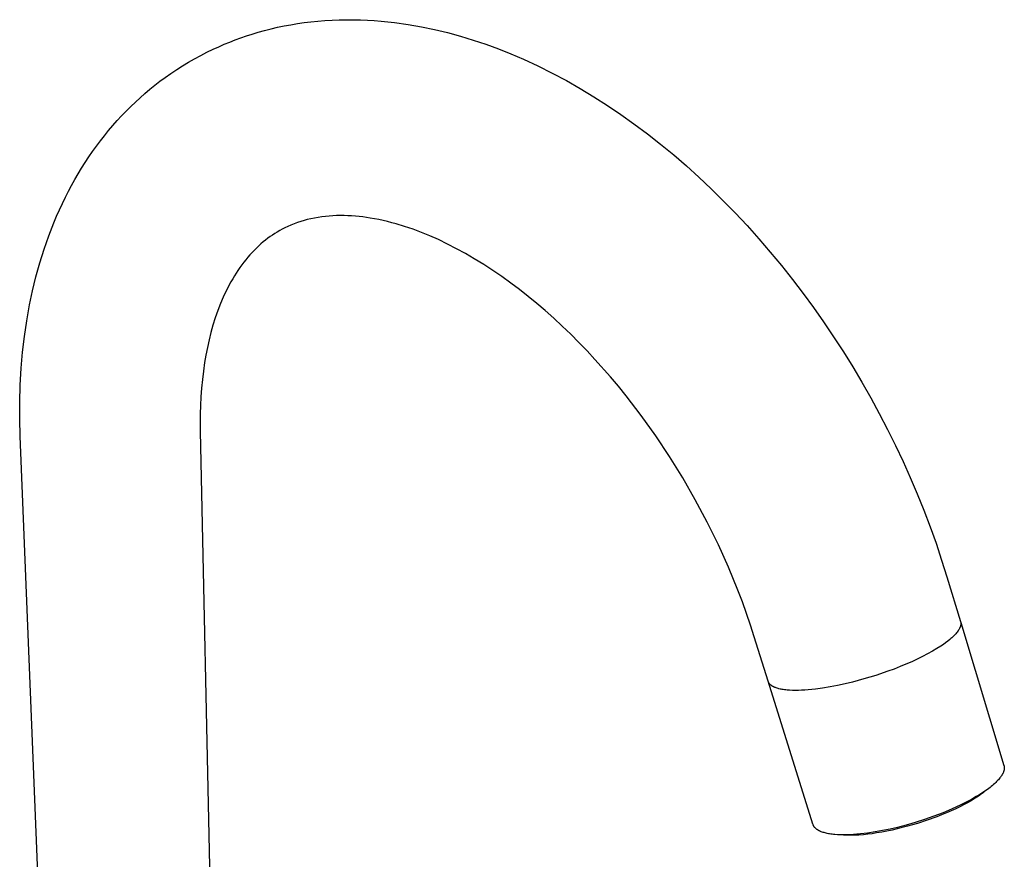
# Model space of a CAD drawing. Units: millimetres. Extents: x -221 to 166, y -371 to 404.
# Drawn here: x -216 to -43, y -194 to -46 of the extents above; entities that cross this region are included whole.
import ezdxf

# ---------------------------------------------------------------- set-up
doc = ezdxf.new("R2010")
doc.units = ezdxf.units.MM
doc.header["$MEASUREMENT"] = 0
doc.layers.add('Default', color=7, linetype='Continuous', true_color=0x000000)

msp = doc.modelspace()

# ---------------------------------------------------------------- linework, layer by layer
at = {"layer": 'Default', "color": 7, "true_color": 0xffffff}
for p, q in [((-163.21, -46.74), (-161.97, -46.64)), ((-161.97, -46.64), (-160.73, -46.57)), ((-160.73, -46.57), (-159.49, -46.52)), ((-159.49, -46.52), (-158.24, -46.49)), ((-158.24, -46.49), (-157, -46.5)), ((-157, -46.5), (-155.75, -46.52)), ((-155.75, -46.52), (-154.51, -46.57)), ((-154.51, -46.57), (-153.32, -46.64)), ((-153.32, -46.64), (-152.12, -46.73)), ((-173.73, -48.71), (-172.59, -48.39)), ((-172.59, -48.39), (-171.44, -48.1)), ((-171.44, -48.1), (-170.29, -47.83)), ((-170.29, -47.83), (-169.13, -47.59)), ((-169.13, -47.59), (-167.97, -47.38)), ((-167.97, -47.38), (-166.8, -47.18)), ((-166.8, -47.18), (-165.63, -47.01)), ((-165.63, -47.01), (-164.45, -46.87)), ((-164.45, -46.87), (-163.21, -46.74)), ((-152.12, -46.73), (-150.93, -46.85)), ((-150.93, -46.85), (-149.75, -46.98)), ((-149.75, -46.98), (-147.38, -47.31)), ((-147.38, -47.31), (-145.02, -47.72)), ((-145.02, -47.72), (-142.72, -48.2)), ((-142.72, -48.2), (-140.43, -48.75)), ((-178.7, -50.41), (-177.72, -50.03)), ((-177.72, -50.03), (-176.73, -49.67)), ((-176.73, -49.67), (-175.74, -49.33)), ((-175.74, -49.33), (-174.73, -49.01)), ((-174.73, -49.01), (-173.73, -48.71)), ((-140.43, -48.75), (-138.16, -49.37)), ((-138.16, -49.37), (-135.91, -50.06)), ((-135.91, -50.06), (-133.68, -50.81)), ((-182.7, -52.2), (-181.6, -51.66)), ((-181.6, -51.66), (-180.64, -51.23)), ((-180.64, -51.23), (-179.68, -50.81)), ((-179.68, -50.81), (-178.7, -50.41)), ((-133.68, -50.81), (-131.47, -51.62)), ((-131.47, -51.62), (-129.29, -52.49)), ((-185.94, -53.95), (-184.87, -53.34)), ((-184.87, -53.34), (-183.79, -52.76)), ((-183.79, -52.76), (-182.7, -52.2)), ((-129.29, -52.49), (-127.12, -53.42)), ((-127.12, -53.42), (-124.57, -54.6)), ((-189.04, -55.93), (-188.02, -55.25)), ((-188.02, -55.25), (-186.98, -54.59)), ((-186.98, -54.59), (-185.94, -53.95)), ((-124.57, -54.6), (-122.05, -55.86)), ((-190.95, -57.31), (-190.04, -56.64)), ((-190.04, -56.64), (-189.04, -55.93)), ((-122.05, -55.86), (-119.56, -57.18)), ((-193.59, -59.44), (-192.72, -58.71)), ((-192.72, -58.71), (-191.84, -58)), ((-191.84, -58), (-190.95, -57.31)), ((-119.56, -57.18), (-117.12, -58.57)), ((-117.12, -58.57), (-114.71, -60.03)), ((-195.27, -60.95), (-194.44, -60.19)), ((-194.44, -60.19), (-193.59, -59.44)), ((-114.71, -60.03), (-112.33, -61.55)), ((-196.89, -62.53), (-196.09, -61.73)), ((-196.09, -61.73), (-195.27, -60.95)), ((-112.33, -61.55), (-110, -63.12)), ((-198.47, -64.22), (-197.69, -63.37)), ((-197.69, -63.37), (-196.89, -62.53)), ((-110, -63.12), (-107.71, -64.76)), ((-199.98, -65.96), (-199.23, -65.08)), ((-199.23, -65.08), (-198.47, -64.22)), ((-107.71, -64.76), (-105.33, -66.53)), ((-201.42, -67.77), (-200.71, -66.86)), ((-200.71, -66.86), (-199.98, -65.96)), ((-105.33, -66.53), (-103, -68.36)), ((-202.79, -69.63), (-202.11, -68.69)), ((-202.11, -68.69), (-201.42, -67.77)), ((-103, -68.36), (-100.71, -70.24)), ((-204.09, -71.57), (-203.45, -70.59)), ((-203.45, -70.59), (-202.79, -69.63)), ((-100.71, -70.24), (-98.47, -72.18)), ((-205.33, -73.55), (-204.72, -72.55)), ((-204.72, -72.55), (-204.09, -71.57)), ((-98.47, -72.18), (-96.27, -74.17)), ((-205.91, -74.56), (-205.33, -73.55)), ((-96.27, -74.17), (-94.11, -76.2)), ((-207.03, -76.61), (-206.48, -75.58)), ((-206.48, -75.58), (-205.91, -74.56)), ((-208.1, -78.76), (-207.56, -77.65)), ((-207.56, -77.65), (-207.03, -76.61)), ((-94.11, -76.2), (-92, -78.28)), ((-208.62, -79.88), (-208.1, -78.76)), ((-92, -78.28), (-89.93, -80.4)), ((-209.6, -82.14), (-209.12, -81.01)), ((-209.12, -81.01), (-208.62, -79.88)), ((-163.19, -81.2), (-163.83, -81.32)), ((-162.54, -81.11), (-163.19, -81.2)), ((-161.89, -81.03), (-162.54, -81.11)), ((-161.24, -80.97), (-161.89, -81.03)), ((-160.58, -80.92), (-161.24, -80.97)), ((-159.93, -80.9), (-160.58, -80.92)), ((-159.27, -80.89), (-159.93, -80.9)), ((-158.61, -80.89), (-159.27, -80.89)), ((-157.95, -80.91), (-158.61, -80.89)), ((-157.29, -80.95), (-157.95, -80.91)), ((-156.63, -81), (-157.29, -80.95)), ((-155.97, -81.06), (-156.63, -81)), ((-155.31, -81.13), (-155.97, -81.06)), ((-154.65, -81.22), (-155.31, -81.13)), ((-154, -81.32), (-154.65, -81.22)), ((-89.93, -80.4), (-87.82, -82.65)), ((-210.49, -84.44), (-209.6, -82.14)), ((-168.49, -82.79), (-169.04, -83.05)), ((-167.94, -82.55), (-168.49, -82.79)), ((-167.38, -82.32), (-167.94, -82.55)), ((-166.81, -82.11), (-167.38, -82.32)), ((-166.23, -81.92), (-166.81, -82.11)), ((-165.65, -81.75), (-166.23, -81.92)), ((-165.07, -81.59), (-165.65, -81.75)), ((-164.48, -81.45), (-165.07, -81.59)), ((-163.83, -81.32), (-164.48, -81.45)), ((-153.24, -81.46), (-154, -81.32)), ((-152.48, -81.6), (-153.24, -81.46)), ((-151.73, -81.77), (-152.48, -81.6)), ((-150.98, -81.94), (-151.73, -81.77)), ((-150.23, -82.14), (-150.98, -81.94)), ((-149.48, -82.34), (-150.23, -82.14)), ((-148.01, -82.79), (-149.48, -82.34)), ((-146.49, -83.3), (-148.01, -82.79)), ((-87.82, -82.65), (-85.75, -84.95)), ((-211.31, -86.77), (-210.49, -84.44)), ((-171.6, -84.58), (-172, -84.88)), ((-171.19, -84.3), (-171.6, -84.58)), ((-170.77, -84.03), (-171.19, -84.3)), ((-170.35, -83.77), (-170.77, -84.03)), ((-169.92, -83.52), (-170.35, -83.77)), ((-169.48, -83.28), (-169.92, -83.52)), ((-169.04, -83.05), (-169.48, -83.28)), ((-144.99, -83.86), (-146.49, -83.3)), ((-143.52, -84.47), (-144.99, -83.86)), ((-142.05, -85.11), (-143.52, -84.47)), ((-173.63, -86.23), (-174.02, -86.6)), ((-173.23, -85.87), (-173.63, -86.23)), ((-172.82, -85.52), (-173.23, -85.87)), ((-172.4, -85.18), (-172.82, -85.52)), ((-172, -84.88), (-172.4, -85.18)), ((-140.44, -85.88), (-142.05, -85.11)), ((-138.84, -86.7), (-140.44, -85.88)), ((-85.75, -84.95), (-83.74, -87.29)), ((-212.07, -89.19), (-211.31, -86.77)), ((-175.5, -88.19), (-175.87, -88.63)), ((-175.15, -87.78), (-175.5, -88.19)), ((-174.78, -87.38), (-175.15, -87.78)), ((-174.41, -86.99), (-174.78, -87.38)), ((-174.02, -86.6), (-174.41, -86.99)), ((-137.27, -87.56), (-138.84, -86.7)), ((-135.73, -88.46), (-137.27, -87.56)), ((-83.74, -87.29), (-81.77, -89.67)), ((-212.75, -91.64), (-212.07, -89.19)), ((-176.58, -89.55), (-176.92, -90.03)), ((-176.23, -89.09), (-176.58, -89.55)), ((-175.87, -88.63), (-176.23, -89.09)), ((-134.08, -89.47), (-135.73, -88.46)), ((-132.47, -90.52), (-134.08, -89.47)), ((-81.77, -89.67), (-79.85, -92.08)), ((-213.35, -94.1), (-212.75, -91.64)), ((-177.88, -91.49), (-178.18, -91.99)), ((-177.57, -90.99), (-177.88, -91.49)), ((-177.25, -90.51), (-177.57, -90.99)), ((-176.92, -90.03), (-177.25, -90.51)), ((-130.87, -91.61), (-132.47, -90.52)), ((-129.31, -92.73), (-130.87, -91.61)), ((-178.77, -93.04), (-179.05, -93.57)), ((-178.48, -92.51), (-178.77, -93.04)), ((-178.18, -91.99), (-178.48, -92.51)), ((-127.77, -93.89), (-129.31, -92.73)), ((-79.85, -92.08), (-77.97, -94.54)), ((-213.88, -96.58), (-213.35, -94.1)), ((-179.32, -94.11), (-179.83, -95.2)), ((-179.05, -93.57), (-179.32, -94.11)), ((-126.25, -95.09), (-127.77, -93.89)), ((-124.76, -96.31), (-126.25, -95.09)), ((-77.97, -94.54), (-76.15, -97.03)), ((-214.37, -99.34), (-213.88, -96.58)), ((-180.3, -96.3), (-180.79, -97.56)), ((-179.83, -95.2), (-180.3, -96.3)), ((-123.29, -97.56), (-124.76, -96.31)), ((-180.79, -97.56), (-181.23, -98.83)), ((-121.77, -98.92), (-123.29, -97.56)), ((-76.15, -97.03), (-74.37, -99.56)), ((-214.78, -102.11), (-214.37, -99.34)), ((-181.64, -100.12), (-182.01, -101.42)), ((-181.23, -98.83), (-181.64, -100.12)), ((-120.27, -100.31), (-121.77, -98.92)), ((-118.79, -101.73), (-120.27, -100.31)), ((-74.37, -99.56), (-72.61, -102.16)), ((-182.01, -101.42), (-182.34, -102.72)), ((-117.35, -103.17), (-118.79, -101.73)), ((-215.1, -104.89), (-214.78, -102.11)), ((-182.34, -102.72), (-182.63, -104.04)), ((-115.93, -104.64), (-117.35, -103.17)), ((-72.61, -102.16), (-70.9, -104.8)), ((-215.34, -107.67), (-215.1, -104.89)), ((-182.89, -105.37), (-183.12, -106.7)), ((-182.63, -104.04), (-182.89, -105.37)), ((-114.54, -106.13), (-115.93, -104.64)), ((-70.9, -104.8), (-69.25, -107.47)), ((-183.12, -106.7), (-183.33, -108.19)), ((-111.83, -109.19), (-114.54, -106.13)), ((-215.51, -110.65), (-215.34, -107.67)), ((-183.33, -108.19), (-183.51, -109.69)), ((-69.25, -107.47), (-67.64, -110.16)), ((-215.6, -113.63), (-215.51, -110.65)), ((-183.51, -109.69), (-183.66, -111.19)), ((-110.43, -110.86), (-111.83, -109.19)), ((-67.64, -110.16), (-66.09, -112.89)), ((-183.66, -111.19), (-183.77, -112.7)), ((-109.06, -112.55), (-110.43, -110.86)), ((-215.6, -116.62), (-215.6, -113.63)), ((-183.77, -112.7), (-183.84, -114.21)), ((-106.41, -116), (-109.06, -112.55)), ((-66.09, -112.89), (-64.59, -115.65)), ((-183.88, -115.72), (-183.9, -117.23)), ((-183.84, -114.21), (-183.88, -115.72)), ((-64.59, -115.65), (-63.14, -118.44)), ((-215.52, -119.6), (-215.6, -116.62)), ((-183.9, -117.23), (-183.88, -118.74)), ((-103.87, -119.54), (-106.41, -116)), ((-183.88, -118.74), (-180.49, -277.54)), ((-63.14, -118.44), (-61.74, -121.25)), ((-209.1, -278.81), (-215.52, -119.6)), ((-101.46, -123.16), (-103.87, -119.54)), ((-61.74, -121.25), (-60.42, -124.06)), ((-99.12, -126.93), (-101.46, -123.16)), ((-60.42, -124.06), (-59.15, -126.89)), ((-96.91, -130.78), (-99.12, -126.93)), ((-59.15, -126.89), (-57.93, -129.74)), ((-94.82, -134.7), (-96.91, -130.78)), ((-57.93, -129.74), (-56.77, -132.61)), ((-56.77, -132.61), (-55.66, -135.51)), ((-92.86, -138.68), (-94.82, -134.7)), ((-55.66, -135.51), (-54.62, -138.43)), ((-91.08, -142.64), (-92.86, -138.68)), ((-54.62, -138.43), (-53.63, -141.37)), ((-53.63, -141.37), (-52.7, -144.32)), ((-89.42, -146.66), (-91.08, -142.64)), ((-52.7, -144.32), (-50.32, -152.17)), ((-88.64, -148.69), (-89.42, -146.66)), ((-87.9, -150.73), (-88.64, -148.69)), ((-87.2, -152.79), (-87.9, -150.73)), ((-50.32, -152.17), (-50.32, -152.19)), ((-50.32, -152.19), (-50.31, -152.22)), ((-86.54, -154.85), (-87.2, -152.79)), ((-50.8, -153.88), (-50.91, -154.02)), ((-50.76, -153.82), (-50.8, -153.88)), ((-50.71, -153.75), (-50.76, -153.82)), ((-50.67, -153.68), (-50.71, -153.75)), ((-50.63, -153.61), (-50.67, -153.68)), ((-50.59, -153.55), (-50.63, -153.61)), ((-50.55, -153.48), (-50.59, -153.55)), ((-50.51, -153.41), (-50.55, -153.48)), ((-50.48, -153.35), (-50.51, -153.41)), ((-50.45, -153.28), (-50.48, -153.35)), ((-50.42, -153.22), (-50.45, -153.28)), ((-50.4, -153.16), (-50.42, -153.22)), ((-50.37, -153.09), (-50.4, -153.16)), ((-50.35, -153.03), (-50.37, -153.09)), ((-50.34, -152.97), (-50.35, -153.03)), ((-50.32, -152.91), (-50.34, -152.97)), ((-50.31, -152.85), (-50.32, -152.91)), ((-50.31, -152.22), (-50.3, -152.25)), ((-50.3, -152.82), (-50.31, -152.85)), ((-50.3, -152.25), (-50.3, -152.27)), ((-50.3, -152.27), (-50.29, -152.3)), ((-50.29, -152.79), (-50.3, -152.82)), ((-50.29, -152.3), (-50.29, -152.33)), ((-50.29, -152.33), (-50.28, -152.35)), ((-50.28, -152.73), (-50.29, -152.76)), ((-50.29, -152.76), (-50.29, -152.79)), ((-50.28, -152.35), (-50.28, -152.38)), ((-50.28, -152.36), (-42.69, -177.42)), ((-50.28, -152.38), (-50.28, -152.41)), ((-50.28, -152.41), (-50.27, -152.44)), ((-50.27, -152.61), (-50.28, -152.64)), ((-50.28, -152.64), (-50.28, -152.67)), ((-50.28, -152.67), (-50.28, -152.7)), ((-50.28, -152.7), (-50.28, -152.73)), ((-50.27, -152.44), (-50.27, -152.47)), ((-50.27, -152.47), (-50.27, -152.49)), ((-50.27, -152.49), (-50.27, -152.52)), ((-50.27, -152.52), (-50.27, -152.55)), ((-50.27, -152.55), (-50.27, -152.58)), ((-50.27, -152.58), (-50.27, -152.61)), ((-84.11, -162.65), (-86.54, -154.85)), ((-52.54, -155.6), (-52.93, -155.89)), ((-52.18, -155.31), (-52.54, -155.6)), ((-52.01, -155.16), (-52.18, -155.31)), ((-51.85, -155.02), (-52.01, -155.16)), ((-51.69, -154.87), (-51.85, -155.02)), ((-51.54, -154.73), (-51.69, -154.87)), ((-51.4, -154.58), (-51.54, -154.73)), ((-51.26, -154.44), (-51.4, -154.58)), ((-51.14, -154.3), (-51.26, -154.44)), ((-51.02, -154.16), (-51.14, -154.3)), ((-50.91, -154.02), (-51.02, -154.16)), ((-55.25, -157.38), (-56.09, -157.84)), ((-54.47, -156.92), (-55.25, -157.38)), ((-53.76, -156.46), (-54.47, -156.92)), ((-53.33, -156.18), (-53.76, -156.46)), ((-52.93, -155.89), (-53.33, -156.18)), ((-57.92, -158.77), (-58.9, -159.22)), ((-56.98, -158.31), (-57.92, -158.77)), ((-56.09, -157.84), (-56.98, -158.31)), ((-62, -160.5), (-63.06, -160.89)), ((-60.94, -160.08), (-62, -160.5)), ((-59.91, -159.66), (-60.94, -160.08)), ((-58.9, -159.22), (-59.91, -159.66)), ((-67.29, -162.25), (-69.29, -162.79)), ((-65.19, -161.62), (-67.29, -162.25)), ((-63.06, -160.89), (-65.19, -161.62)), ((-76.24, -187.77), (-84.11, -162.65)), ((-84.1, -162.67), (-84.11, -162.65)), ((-84.1, -162.7), (-84.1, -162.67)), ((-84.09, -162.72), (-84.1, -162.7)), ((-84.08, -162.74), (-84.09, -162.72)), ((-84.07, -162.76), (-84.08, -162.74)), ((-84.06, -162.78), (-84.07, -162.76)), ((-84.05, -162.81), (-84.06, -162.78)), ((-84.04, -162.83), (-84.05, -162.81)), ((-84.03, -162.85), (-84.04, -162.83)), ((-84.02, -162.87), (-84.03, -162.85)), ((-84.01, -162.89), (-84.02, -162.87)), ((-84, -162.91), (-84.01, -162.89)), ((-83.98, -162.94), (-84, -162.91)), ((-83.97, -162.96), (-83.98, -162.94)), ((-83.96, -162.98), (-83.97, -162.96)), ((-83.94, -163), (-83.96, -162.98)), ((-83.93, -163.02), (-83.94, -163)), ((-83.91, -163.04), (-83.93, -163.02)), ((-83.9, -163.06), (-83.91, -163.04)), ((-83.88, -163.08), (-83.9, -163.06)), ((-83.85, -163.12), (-83.88, -163.08)), ((-83.81, -163.16), (-83.85, -163.12)), ((-83.78, -163.2), (-83.81, -163.16)), ((-83.74, -163.24), (-83.78, -163.2)), ((-83.7, -163.28), (-83.74, -163.24)), ((-83.65, -163.31), (-83.7, -163.28)), ((-83.61, -163.35), (-83.65, -163.31)), ((-83.56, -163.39), (-83.61, -163.35)), ((-83.51, -163.42), (-83.56, -163.39)), ((-83.46, -163.46), (-83.51, -163.42)), ((-83.41, -163.49), (-83.46, -163.46)), ((-83.36, -163.52), (-83.41, -163.49)), ((-83.3, -163.56), (-83.36, -163.52)), ((-83.24, -163.59), (-83.3, -163.56)), ((-83.18, -163.62), (-83.24, -163.59)), ((-83.12, -163.65), (-83.18, -163.62)), ((-83.05, -163.68), (-83.12, -163.65)), ((-82.99, -163.71), (-83.05, -163.68)), ((-82.92, -163.74), (-82.99, -163.71)), ((-82.85, -163.77), (-82.92, -163.74)), ((-82.7, -163.83), (-82.85, -163.77)), ((-82.54, -163.88), (-82.7, -163.83)), ((-82.38, -163.93), (-82.54, -163.88)), ((-82.21, -163.97), (-82.38, -163.93)), ((-82.03, -164.01), (-82.21, -163.97)), ((-81.85, -164.05), (-82.03, -164.01)), ((-81.65, -164.09), (-81.85, -164.05)), ((-81.45, -164.12), (-81.65, -164.09)), ((-81.24, -164.15), (-81.45, -164.12)), ((-81.03, -164.18), (-81.24, -164.15)), ((-80.8, -164.2), (-81.03, -164.18)), ((-80.34, -164.24), (-80.8, -164.2)), ((-79.85, -164.26), (-80.34, -164.24)), ((-79.33, -164.27), (-79.85, -164.26)), ((-78.79, -164.26), (-79.33, -164.27)), ((-78.23, -164.24), (-78.79, -164.26)), ((-77.65, -164.21), (-78.23, -164.24)), ((-77.06, -164.17), (-77.65, -164.21)), ((-76.45, -164.11), (-77.06, -164.17)), ((-75.82, -164.04), (-76.45, -164.11)), ((-74.54, -163.87), (-75.82, -164.04)), ((-73.23, -163.65), (-74.54, -163.87)), ((-71.91, -163.39), (-73.23, -163.65)), ((-70.59, -163.11), (-71.91, -163.39)), ((-69.29, -162.79), (-70.59, -163.11)), ((-42.69, -177.42), (-42.67, -177.48)), ((-42.67, -177.48), (-42.66, -177.53)), ((-42.66, -177.53), (-42.65, -177.59)), ((-42.65, -178.16), (-42.66, -178.21)), ((-42.65, -177.59), (-42.64, -177.64)), ((-42.64, -178.1), (-42.65, -178.16)), ((-42.64, -177.64), (-42.63, -177.7)), ((-42.63, -178.04), (-42.64, -178.1)), ((-42.63, -177.7), (-42.63, -177.76)), ((-42.63, -177.76), (-42.63, -177.81)), ((-42.63, -177.81), (-42.63, -177.87)), ((-42.63, -177.87), (-42.63, -177.93)), ((-42.63, -177.93), (-42.63, -177.99)), ((-42.63, -177.99), (-42.63, -178.04)), ((-43.53, -179.78), (-43.66, -179.94)), ((-43.4, -179.63), (-43.53, -179.78)), ((-43.28, -179.48), (-43.4, -179.63)), ((-43.23, -179.4), (-43.28, -179.48)), ((-43.18, -179.33), (-43.23, -179.4)), ((-43.13, -179.26), (-43.18, -179.33)), ((-43.08, -179.18), (-43.13, -179.26)), ((-43.04, -179.11), (-43.08, -179.18)), ((-43, -179.04), (-43.04, -179.11)), ((-42.96, -178.97), (-43, -179.04)), ((-42.92, -178.9), (-42.96, -178.97)), ((-42.88, -178.83), (-42.92, -178.9)), ((-42.85, -178.77), (-42.88, -178.83)), ((-42.82, -178.7), (-42.85, -178.77)), ((-42.79, -178.63), (-42.82, -178.7)), ((-42.77, -178.57), (-42.79, -178.63)), ((-42.74, -178.5), (-42.77, -178.57)), ((-42.72, -178.44), (-42.74, -178.5)), ((-42.7, -178.38), (-42.72, -178.44)), ((-42.69, -178.32), (-42.7, -178.38)), ((-42.67, -178.27), (-42.69, -178.32)), ((-42.66, -178.21), (-42.67, -178.27)), ((-45.42, -181.51), (-46.09, -182.03)), ((-45.36, -181.46), (-45.85, -181.81)), ((-45.13, -181.28), (-45.36, -181.46)), ((-44.91, -181.11), (-45.13, -181.28)), ((-44.7, -180.93), (-44.91, -181.11)), ((-44.5, -180.76), (-44.7, -180.93)), ((-44.31, -180.59), (-44.5, -180.76)), ((-44.13, -180.43), (-44.31, -180.59)), ((-43.97, -180.26), (-44.13, -180.43)), ((-43.81, -180.1), (-43.97, -180.26)), ((-43.66, -179.94), (-43.81, -180.1)), ((-48.19, -183.27), (-48.86, -183.64)), ((-47.72, -183.17), (-48.29, -183.51)), ((-47.55, -182.91), (-48.19, -183.27)), ((-47.16, -182.81), (-47.72, -183.17)), ((-46.94, -182.54), (-47.55, -182.91)), ((-46.62, -182.43), (-47.16, -182.81)), ((-46.38, -182.18), (-46.94, -182.54)), ((-46.35, -182.23), (-46.62, -182.43)), ((-45.85, -181.81), (-46.38, -182.18)), ((-46.09, -182.03), (-46.35, -182.23)), ((-51.81, -185.06), (-53.39, -185.73)), ((-51.15, -185.02), (-51.97, -185.4)), ((-51.03, -184.72), (-51.81, -185.06)), ((-50.42, -184.67), (-51.15, -185.02)), ((-50.28, -184.36), (-51.03, -184.72)), ((-49.7, -184.3), (-50.42, -184.67)), ((-49.56, -184), (-50.28, -184.36)), ((-48.99, -183.92), (-49.7, -184.3)), ((-48.86, -183.64), (-49.56, -184)), ((-48.29, -183.51), (-48.99, -183.92)), ((-55.02, -186.35), (-56.66, -186.92)), ((-54.48, -186.43), (-56.18, -187.05)), ((-53.39, -185.73), (-55.02, -186.35)), ((-53.64, -186.1), (-54.48, -186.43)), ((-52.8, -185.76), (-53.64, -186.1)), ((-51.97, -185.4), (-52.8, -185.76)), ((-76.23, -187.8), (-76.24, -187.77)), ((-76.23, -187.82), (-76.23, -187.8)), ((-76.22, -187.85), (-76.23, -187.82)), ((-76.21, -187.87), (-76.22, -187.85)), ((-76.2, -187.89), (-76.21, -187.87)), ((-76.19, -187.92), (-76.2, -187.89)), ((-76.18, -187.94), (-76.19, -187.92)), ((-76.17, -187.96), (-76.18, -187.94)), ((-76.15, -187.99), (-76.17, -187.96)), ((-76.14, -188.01), (-76.15, -187.99)), ((-76.13, -188.03), (-76.14, -188.01)), ((-76.12, -188.06), (-76.13, -188.03)), ((-76.09, -188.1), (-76.12, -188.06)), ((-76.06, -188.15), (-76.09, -188.1)), ((-76.03, -188.19), (-76.06, -188.15)), ((-76, -188.24), (-76.03, -188.19)), ((-75.96, -188.28), (-76, -188.24)), ((-75.93, -188.32), (-75.96, -188.28)), ((-75.89, -188.37), (-75.93, -188.32)), ((-75.85, -188.41), (-75.89, -188.37)), ((-75.81, -188.45), (-75.85, -188.41)), ((-75.76, -188.49), (-75.81, -188.45)), ((-75.72, -188.53), (-75.76, -188.49)), ((-75.67, -188.57), (-75.72, -188.53)), ((-61.41, -188.3), (-62.7, -188.6)), ((-59.66, -188.12), (-61.44, -188.58)), ((-59.87, -187.9), (-61.41, -188.3)), ((-58.28, -187.44), (-59.87, -187.9)), ((-57.9, -187.61), (-59.66, -188.12)), ((-56.66, -186.92), (-58.28, -187.44)), ((-56.18, -187.05), (-57.9, -187.61)), ((-75.62, -188.61), (-75.67, -188.57)), ((-75.57, -188.65), (-75.62, -188.61)), ((-75.51, -188.69), (-75.57, -188.65)), ((-75.46, -188.72), (-75.51, -188.69)), ((-75.4, -188.76), (-75.46, -188.72)), ((-75.34, -188.8), (-75.4, -188.76)), ((-75.28, -188.83), (-75.34, -188.8)), ((-75.21, -188.87), (-75.28, -188.83)), ((-75.15, -188.9), (-75.21, -188.87)), ((-75.08, -188.93), (-75.15, -188.9)), ((-75.01, -188.97), (-75.08, -188.93)), ((-74.94, -189), (-75.01, -188.97)), ((-74.86, -189.03), (-74.94, -189)), ((-74.79, -189.06), (-74.86, -189.03)), ((-74.63, -189.12), (-74.79, -189.06)), ((-74.47, -189.18), (-74.63, -189.12)), ((-74.3, -189.23), (-74.47, -189.18)), ((-74.12, -189.28), (-74.3, -189.23)), ((-73.93, -189.32), (-74.12, -189.28)), ((-73.73, -189.37), (-73.93, -189.32)), ((-73.53, -189.41), (-73.73, -189.37)), ((-73.32, -189.44), (-73.53, -189.41)), ((-73.11, -189.48), (-73.32, -189.44)), ((-72.88, -189.51), (-73.11, -189.48)), ((-72.65, -189.53), (-72.88, -189.51)), ((-72.42, -189.56), (-72.65, -189.53)), ((-71.92, -189.59), (-72.42, -189.56)), ((-71.41, -189.62), (-71.92, -189.59)), ((-70.87, -189.67), (-71.66, -189.61)), ((-70.87, -189.62), (-71.41, -189.62)), ((-70.31, -189.62), (-70.87, -189.62)), ((-70.53, -189.68), (-70.87, -189.67)), ((-70.19, -189.7), (-70.53, -189.68)), ((-69.73, -189.6), (-70.31, -189.62)), ((-69.85, -189.7), (-70.19, -189.7)), ((-69.51, -189.7), (-69.85, -189.7)), ((-69.13, -189.57), (-69.73, -189.6)), ((-68.83, -189.69), (-69.51, -189.7)), ((-68.52, -189.52), (-69.13, -189.57)), ((-68.16, -189.65), (-68.83, -189.69)), ((-67.9, -189.46), (-68.52, -189.52)), ((-67.38, -189.59), (-68.16, -189.65)), ((-66.63, -189.31), (-67.9, -189.46)), ((-66.6, -189.51), (-67.38, -189.59)), ((-65.32, -189.11), (-66.63, -189.31)), ((-65.82, -189.41), (-66.6, -189.51)), ((-65.05, -189.29), (-65.82, -189.41)), ((-64.01, -188.87), (-65.32, -189.11)), ((-64.14, -189.14), (-65.05, -189.29)), ((-63.24, -188.97), (-64.14, -189.14)), ((-62.7, -188.6), (-64.01, -188.87)), ((-62.34, -188.78), (-63.24, -188.97)), ((-61.44, -188.58), (-62.34, -188.78))]:
    msp.add_line(p, q, dxfattribs=at)

doc.saveas('drawing.dxf')
